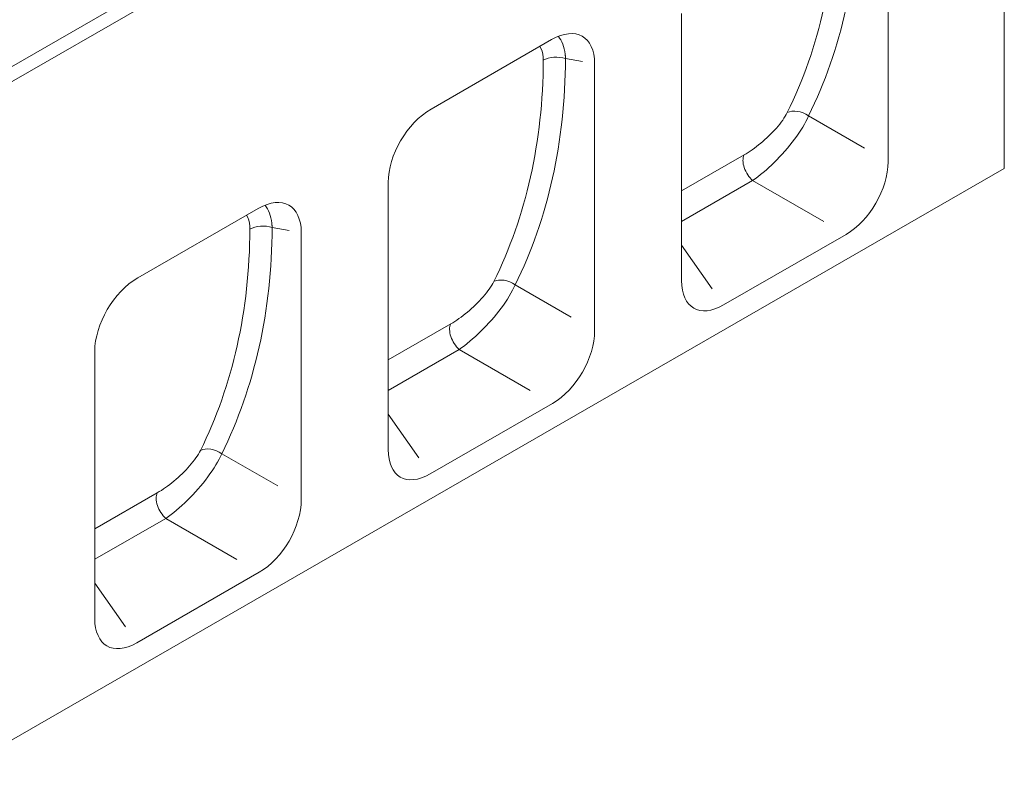
# Model space of a CAD drawing. Units: millimetres. Extents: x 66406 to 94336, y -18058 to -13822.
# Drawn here: x 68886 to 69158, y -14630 to -14418 of the extents above; entities that cross this region are included whole.
import ezdxf

# ---------------------------------------------------------------- set-up
doc = ezdxf.new("R2010")
doc.units = ezdxf.units.MM
doc.layers.add('DUENN-18', color=7, linetype='Continuous', lineweight=9)

msp = doc.modelspace()

# ---------------------------------------------------------------- linework, layer by layer
at = {"layer": 'DUENN-18'}
for p, q in [((69152.6867, -14276.0681, 156.4479), (68556.4543, -14619.4155, 156.4479)), ((68558.2574, -14622.5386, 156.4479), (69154.4899, -14279.1912, 156.4479)), ((69158.0961, -14459.1822, 156.4479), (69158.0961, -14380.3842, 156.4479)), ((69125.9404, -14457.3256, 156.4479), (69125.9404, -14383.4661, 156.4479)), ((69068.8416, -14416.3471, 156.4479), (69068.8416, -14490.2066, 156.4479)), ((68999.5866, -14442.75, 156.4479), (69032.9144, -14423.5578, 156.4479)), ((69030.567, -14428.4243, 156.4479), (69030.5671, -14428.4243, 156.4479)), ((69036.7558, -14428.8107, 156.4479), (69041.4791, -14429.6216, 156.4479)), ((69044.7999, -14504.0513, 156.4479), (69044.7999, -14430.1918, 156.4479)), ((69119.4226, -14453.5661, 156.4479), (69103.9643, -14444.6496, 156.4479)), ((69086.1382, -14455.4581, 156.4479), (69068.8416, -14465.4185, 156.4479)), ((68558.2574, -14804.6064, 156.4479), (69158.0961, -14459.1822, 156.4479)), ((68987.7011, -14463.0728, 156.4479), (68987.7011, -14536.9323, 156.4479)), ((69068.8416, -14473.8595, 156.4479), (69088.5005, -14462.5386, 156.4479)), ((69088.5005, -14462.5386, 156.4479), (69108.1419, -14473.8679, 156.4479)), ((68918.4461, -14489.4757, 156.4479), (68951.7739, -14470.2835, 156.4479)), ((68949.4265, -14475.1501, 156.4479), (68949.4266, -14475.15, 156.4479)), ((68955.6153, -14475.5364, 156.4479), (68960.3386, -14476.3473, 156.4479)), ((68963.6594, -14550.777, 156.4479), (68963.6594, -14476.9175, 156.4479)), ((69114.3292, -14477.4368, 156.4479), (69080.4528, -14496.9449, 156.4479)), ((69077.3345, -14492.515, 156.4479), (69068.8416, -14480.4498, 156.4479)), ((69038.2821, -14500.2918, 156.4479), (69022.8238, -14491.3753, 156.4479)), ((69004.9977, -14502.1838, 156.4479), (68987.7011, -14512.1443, 156.4479)), ((68906.5605, -14509.7985, 156.4479), (68906.5605, -14583.6581, 156.4479)), ((68987.7011, -14520.5852, 156.4479), (69007.36, -14509.2643, 156.4479)), ((69007.36, -14509.2643, 156.4479), (69027.0014, -14520.5936, 156.4479)), ((69033.1887, -14524.1625, 156.4479), (68999.3123, -14543.6706, 156.4479)), ((68996.194, -14539.2407, 156.4479), (68987.7011, -14527.1755, 156.4479)), ((68957.1416, -14547.0175, 156.4479), (68941.6833, -14538.101, 156.4479)), ((68923.8572, -14548.9095, 156.4479), (68906.5605, -14558.87, 156.4479)), ((68906.5605, -14567.3109, 156.4479), (68926.2195, -14555.99, 156.4479)), ((68926.2195, -14555.99, 156.4479), (68945.8609, -14567.3193, 156.4479)), ((68952.0482, -14570.8882, 156.4479), (68918.1718, -14590.3963, 156.4479)), ((68915.0535, -14585.9665, 156.4479), (68906.5605, -14573.9013, 156.4479))]:
    msp.add_line(p, q, dxfattribs=at)
at = {"layer": 'DUENN-18', "flags": 128}
for points in [[(69030.567, -14428.4244), (69030.5698, -14428.4584), (69030.5725, -14428.4925), (69030.5751, -14428.5267), (69030.5775, -14428.561), (69030.5799, -14428.5953), (69030.5821, -14428.6297), (69030.5841, -14428.6642), (69030.5861, -14428.6987), (69030.5878, -14428.7333), (69030.5895, -14428.768), (69030.5911, -14428.8027), (69030.5925, -14428.8375), (69030.5938, -14428.8724), (69030.5949, -14428.9073), (69030.596, -14428.9423), (69030.5969, -14428.9773), (69030.5977, -14429.0124), (69030.5983, -14429.0475), (69030.5988, -14429.0828), (69030.5992, -14429.118), (69030.5995, -14429.1533), (69030.5997, -14429.1887), (69030.5997, -14429.2241), (69030.5996, -14429.2596)], [(69036.7558, -14428.8107), (69036.7531, -14428.7584), (69036.7504, -14428.7062), (69036.7474, -14428.6541), (69036.7442, -14428.6021), (69036.7409, -14428.5501), (69036.7375, -14428.4983), (69036.7338, -14428.4465), (69036.73, -14428.3948), (69036.7261, -14428.3432), (69036.7219, -14428.2917), (69036.7176, -14428.2403), (69036.7132, -14428.189), (69036.7085, -14428.1377), (69036.7038, -14428.0866), (69036.6988, -14428.0355), (69036.6937, -14427.9846), (69036.6884, -14427.9337), (69036.683, -14427.8829), (69036.6773, -14427.8323), (69036.6716, -14427.7817), (69036.6656, -14427.7312), (69036.6595, -14427.6809), (69036.6533, -14427.6306), (69036.6468, -14427.5805)], [(69098.0513, -14443.7509), (69097.7903, -14444.2479), (69097.4939, -14444.7594), (69097.1638, -14445.2831), (69096.8022, -14445.8167), (69096.4108, -14446.3581), (69095.9917, -14446.9048), (69095.5468, -14447.4547), (69095.0781, -14448.0055), (69094.5874, -14448.5549), (69094.0777, -14449.1007), (69093.551, -14449.6414), (69093.0094, -14450.1752), (69092.4552, -14450.7005), (69091.8903, -14451.2158), (69091.317, -14451.7193), (69090.7373, -14452.2094), (69090.1537, -14452.6842), (69089.5691, -14453.1419), (69088.9848, -14453.5814), (69088.4024, -14454.0017), (69087.8232, -14454.4017), (69087.2503, -14454.7794), (69086.6876, -14455.1321), (69086.1382, -14455.4581)], [(69088.5005, -14462.5386), (69089.2152, -14462.0319), (69089.9467, -14461.4847), (69090.6912, -14460.8997), (69091.4433, -14460.281), (69092.1994, -14459.6318), (69092.9576, -14458.9539), (69093.7159, -14458.2488), (69094.4725, -14457.5181), (69095.224, -14456.7648), (69095.9671, -14455.9918), (69096.6991, -14455.2017), (69097.4173, -14454.3971), (69098.119, -14453.5805), (69098.8015, -14452.7545), (69099.4622, -14451.9218), (69100.0983, -14451.0848), (69100.7062, -14450.2469), (69101.2835, -14449.4116), (69101.8276, -14448.5825), (69102.3362, -14447.7628), (69102.8065, -14446.9562), (69103.2364, -14446.1662), (69103.6231, -14445.3962), (69103.9643, -14444.6496)], [(68949.4265, -14475.1501), (68949.4293, -14475.1841), (68949.432, -14475.2182), (68949.4346, -14475.2524), (68949.437, -14475.2867), (68949.4394, -14475.321), (68949.4415, -14475.3554), (68949.4436, -14475.3899), (68949.4455, -14475.4244), (68949.4473, -14475.459), (68949.449, -14475.4937), (68949.4506, -14475.5284), (68949.452, -14475.5632), (68949.4533, -14475.5981), (68949.4544, -14475.633), (68949.4555, -14475.668), (68949.4564, -14475.703), (68949.4572, -14475.7381), (68949.4578, -14475.7733), (68949.4583, -14475.8085), (68949.4587, -14475.8437), (68949.459, -14475.879), (68949.4592, -14475.9144), (68949.4592, -14475.9498), (68949.4591, -14475.9853)], [(68955.6153, -14475.5364), (68955.6126, -14475.4841), (68955.6098, -14475.4319), (68955.6069, -14475.3798), (68955.6037, -14475.3278), (68955.6004, -14475.2759), (68955.597, -14475.224), (68955.5933, -14475.1722), (68955.5895, -14475.1205), (68955.5856, -14475.0689), (68955.5814, -14475.0174), (68955.5771, -14474.966), (68955.5727, -14474.9147), (68955.568, -14474.8634), (68955.5633, -14474.8123), (68955.5583, -14474.7612), (68955.5532, -14474.7103), (68955.5479, -14474.6594), (68955.5425, -14474.6086), (68955.5368, -14474.558), (68955.5311, -14474.5074), (68955.5251, -14474.457), (68955.519, -14474.4066), (68955.5128, -14474.3563), (68955.5063, -14474.3062)], [(69016.9108, -14490.4766), (69016.6498, -14490.9736), (69016.3534, -14491.4851), (69016.0233, -14492.0088), (69015.6617, -14492.5424), (69015.2703, -14493.0838), (69014.8512, -14493.6306), (69014.4063, -14494.1804), (69013.9376, -14494.7312), (69013.4469, -14495.2806), (69012.9372, -14495.8264), (69012.4105, -14496.3671), (69011.8689, -14496.9009), (69011.3147, -14497.4262), (69010.7498, -14497.9415), (69010.1765, -14498.445), (69009.5968, -14498.9351), (69009.0132, -14499.41), (69008.4286, -14499.8676), (69007.8443, -14500.3071), (69007.2619, -14500.7274), (69006.6827, -14501.1274), (69006.1098, -14501.5051), (69005.5471, -14501.8578), (69004.9977, -14502.1838)], [(69007.36, -14509.2643), (69008.0747, -14508.7576), (69008.8062, -14508.2104), (69009.5507, -14507.6254), (69010.3028, -14507.0067), (69011.0589, -14506.3576), (69011.8171, -14505.6796), (69012.5754, -14504.9745), (69013.332, -14504.2438), (69014.0835, -14503.4905), (69014.8266, -14502.7175), (69015.5586, -14501.9274), (69016.2768, -14501.1228), (69016.9785, -14500.3062), (69017.661, -14499.4803), (69018.3217, -14498.6475), (69018.9578, -14497.8105), (69019.5657, -14496.9726), (69020.143, -14496.1374), (69020.6871, -14495.3082), (69021.1957, -14494.4885), (69021.666, -14493.682), (69022.0959, -14492.8919), (69022.4826, -14492.1219), (69022.8238, -14491.3753)], [(68935.7703, -14537.2023), (68935.5093, -14537.6993), (68935.2129, -14538.2108), (68934.8828, -14538.7345), (68934.5212, -14539.2682), (68934.1298, -14539.8095), (68933.7107, -14540.3563), (68933.2658, -14540.9062), (68932.7971, -14541.4569), (68932.3064, -14542.0063), (68931.7967, -14542.5521), (68931.27, -14543.0928), (68930.7284, -14543.6266), (68930.1742, -14544.1519), (68929.6093, -14544.6672), (68929.036, -14545.1707), (68928.4563, -14545.6608), (68927.8727, -14546.1357), (68927.2881, -14546.5933), (68926.7038, -14547.0328), (68926.1214, -14547.4531), (68925.5422, -14547.8531), (68924.9693, -14548.2308), (68924.4066, -14548.5835), (68923.8572, -14548.9095)], [(68926.2195, -14555.99), (68926.9342, -14555.4833), (68927.6657, -14554.9361), (68928.4102, -14554.3511), (68929.1623, -14553.7324), (68929.9184, -14553.0833), (68930.6766, -14552.4053), (68931.4349, -14551.7002), (68932.1915, -14550.9695), (68932.943, -14550.2162), (68933.6861, -14549.4432), (68934.4181, -14548.6531), (68935.1363, -14547.8485), (68935.838, -14547.0319), (68936.5205, -14546.206), (68937.1812, -14545.3732), (68937.8173, -14544.5362), (68938.4252, -14543.6983), (68939.0025, -14542.8631), (68939.5466, -14542.0339), (68940.0552, -14541.2142), (68940.5255, -14540.4077), (68940.9554, -14539.6176), (68941.3421, -14538.8476), (68941.6833, -14538.101)]]:
    msp.add_lwpolyline(points, dxfattribs=at)
at = {"layer": 'DUENN-18'}
for centre, major_axis, ratio, start_param, end_param in [((68908.822, -14315.1605, 156.4479), (171.6162, -154.5804), 0.70047176, 0.19342426, 0.55858867), ((68911.372, -14312.617, 156.4479), (-173.9046, 159.4006), 0.6988763, 3.34188962, 3.70705404), ((69032.3551, -14437.9926, 156.4479), (9.1319, 15.3023), 0.55251787, 5.53626581, 7.06210354), ((69025.4963, -14436.815, 156.4479), (7.1938, 15.8378), 0.54905955, 5.55814564, 6.0082773), ((69021.89, -14434.7383, 156.4479), (6.3923, 10.7116), 0.55251787, 5.62504032, 6.00239243), ((68830.2315, -14359.3427, 156.4479), (-173.9046, 159.4006), 0.6988763, 3.34188962, 3.70705404), ((69034.2058, -14431.3541, 156.4479), (-5.0999, 0.0239), 0.57766283, 4.19149484, 5.50049423), ((68827.6815, -14361.8862, 156.4479), (171.6162, -154.5804), 0.70047176, 0.19342426, 0.55858867), ((69000.1459, -14456.5406, 156.4479), (-8.7706, -14.6058), 0.60448572, 3.96863425, 5.49447197), ((69101.4143, -14447.1931, 156.4479), (-4.5717, 2.2605), 0.68661305, 4.48322711, 5.81025945), ((69089.4338, -14459.0487, 156.4479), (-2.5451, 4.4196), 0.57809312, 0.36927075, 2.09632881), ((69113.4956, -14463.5283, 156.4479), (8.4797, 14.7341), 0.61820625, 3.95828106, 5.46203989), ((68951.2146, -14484.7183, 156.4479), (9.1319, 15.3023), 0.55251787, 5.53626581, 7.06210354), ((68944.3558, -14483.5407, 156.4479), (7.1938, 15.8378), 0.54905955, 5.55814564, 6.0082773), ((68940.7495, -14481.464, 156.4479), (6.3923, 10.7116), 0.55251787, 5.62504032, 6.00239243), ((68953.0653, -14478.0798, 156.4479), (-5.0999, 0.0239), 0.57766283, 4.19149484, 5.50049423), ((68746.541, -14408.6119, 156.4479), (171.6162, -154.5804), 0.70047176, 0.19342426, 0.55858867), ((68749.091, -14406.0684, 156.4479), (-173.9046, 159.4006), 0.6988763, 3.34188962, 3.70705404), ((68919.0054, -14503.2663, 156.4479), (-8.7706, -14.6058), 0.60448572, 3.96863425, 5.49447197), ((69020.2738, -14493.9188, 156.4479), (-4.5717, 2.2605), 0.68661305, 4.48322711, 5.81025945), ((69081.2864, -14482.0763, 156.4479), (-9.0753, -15.7524), 0.5405827, 5.52960486, 7.03336369), ((69008.2933, -14505.7744, 156.4479), (-2.5451, 4.4196), 0.57809312, 0.36927075, 2.09632881), ((69032.3551, -14510.254, 156.4479), (8.4797, 14.7341), 0.61820625, 3.95828106, 5.46203989), ((68939.1333, -14540.6445, 156.4479), (-4.5717, 2.2605), 0.68661305, 4.48322711, 5.81025945), ((69000.1459, -14528.802, 156.4479), (-9.0753, -15.7524), 0.5405827, 5.52960486, 7.03336369), ((68927.1528, -14552.5001, 156.4479), (-2.5451, 4.4196), 0.57809312, 0.36927075, 2.09632881), ((68951.2146, -14556.9797, 156.4479), (8.4797, 14.7341), 0.61820625, 3.95828106, 5.46203989), ((68919.0054, -14575.5277, 156.4479), (-9.0753, -15.7524), 0.5405827, 5.52960486, 7.03336369)]:
    msp.add_ellipse(centre, major_axis=major_axis, ratio=ratio, start_param=start_param, end_param=end_param, dxfattribs=at)

doc.saveas('drawing.dxf')
